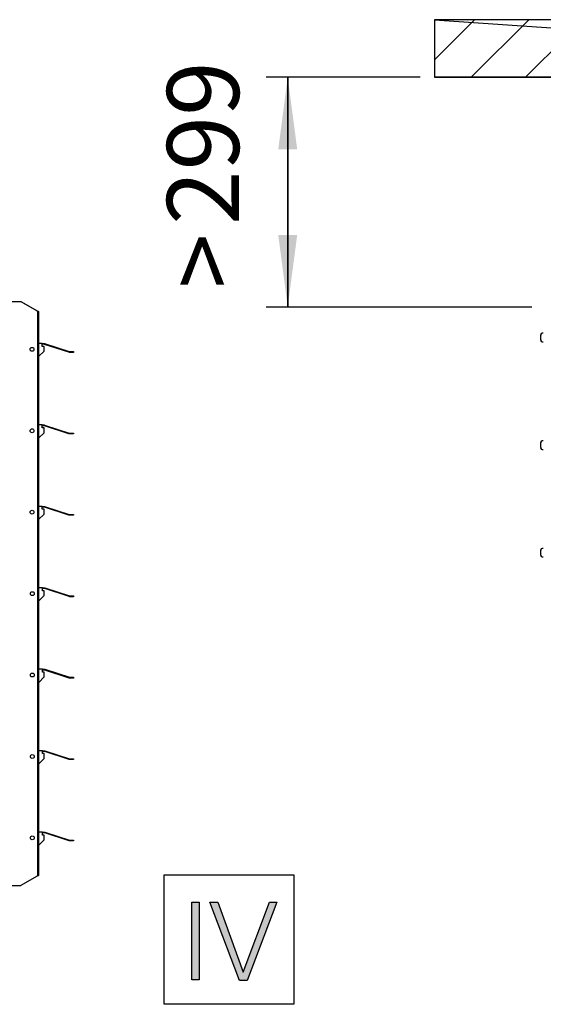
# Model space of a CAD drawing. Units: millimetres. Extents: x -135 to 5982, y -91 to 4381.
# Drawn here: x 4639 to 4912, y 920 to 1432 of the extents above; entities that cross this region are included whole.
import ezdxf

# ---------------------------------------------------------------- set-up
doc = ezdxf.new("R2010")
doc.units = ezdxf.units.MM
doc.layers.add('1', color=7, linetype='Continuous')
doc.styles.add('CONVERTER_18', font='txt.shx', dxfattribs={"width": 0.9})
doc.dimstyles.new('ME10_DIM_11', dxfattribs={"dimtxt": 93.75, "dimasz": 93.75, "dimexe": 28.125, "dimexo": 18.74999999999999, "dimgap": 33.75, "dimtad": 1, "dimdec": 0, "dimdsep": 46, "dimtxsty": 'CONVERTER_18', "dimsah": 1, "dimcen": 0.09, "dimclrd": 6, "dimclre": 6, "dimclrt": 3, "dimadec": 0, "dimazin": 0, "dimtfac": 1, "dimtdec": 4, "dimtix": 1, "dimtmove": 0, "dimatfit": 3, "dimfxl": 1, "dimtolj": 1, "dimtzin": 0, "dimarcsym": 0})
doc.dimstyles.new('ME10_DIM_12', dxfattribs={"dimtxt": 93.75, "dimasz": 93.75, "dimexe": 28.125, "dimexo": 18.74999999999999, "dimgap": 33.75, "dimtad": 1, "dimdec": 0, "dimdsep": 46, "dimtxsty": 'CONVERTER_18', "dimsah": 1, "dimcen": 0.09, "dimclrd": 250, "dimclre": 250, "dimclrt": 3, "dimadec": 0, "dimazin": 0, "dimtfac": 1, "dimtdec": 4, "dimtix": 1, "dimtmove": 0, "dimatfit": 3, "dimfxl": 1, "dimtolj": 1, "dimtzin": 0, "dimarcsym": 0})

# ---------------------------------------------------------------- blocks, each defined once
blk = doc.blocks.new('*D10')
at = {"layer": '1', "color": 6, "linetype": 'Continuous'}
for p, q in [((8290.828478287001, 1189.346407039348), (8090.353467063379, 1189.346407039348)), ((8118.478467063379, 1189.346407039348), (8118.478467063379, 890.3464070393488)), ((8436.254251314072, 890.3464070393488), (8090.353467063379, 890.3464070393488))]:
    blk.add_line(p, q, dxfattribs=at)
at = {"layer": '1', "color": 6}
for points in [[(8130.820888712197, 1095.596407039348), (8106.136045414561, 1095.596407039348), (8118.478467063379, 1189.346407039348)], [(8106.136045414561, 984.0964070393488), (8130.820888712197, 984.0964070393488), (8118.478467063379, 890.3464070393488)]]:
    blk.add_solid(points, dxfattribs=at)
at = {"layer": '1', "color": 3, "insert": (8083.776690413632, 914.5847013548085), "char_height": 93.75, "attachment_point": 7, "rotation": 90, "line_spacing_factor": 0.4545454545454545, "style": 'CONVERTER_18'}
blk.add_mtext('>', dxfattribs=at)
blk = doc.blocks.new('*D11')
at = {"layer": '1', "color": 250, "linetype": 'Continuous'}
for p, q in [((8290.82847828699, 1189.346407039345), (8090.353467063364, 1189.346407039345)), ((8118.478467063364, 890.3464070393466), (8118.478467063364, 1189.346407039345)), ((8436.254251314062, 890.3464070393466), (8090.353467063364, 890.3464070393466))]:
    blk.add_line(p, q, dxfattribs=at)
at = {"layer": '1', "color": 250}
for points in [[(8130.820888712183, 1095.596407039345), (8106.136045414546, 1095.596407039345), (8118.478467063364, 1189.346407039345)], [(8106.136045414546, 984.0964070393466), (8130.820888712183, 984.0964070393466), (8118.478467063364, 890.3464070393466)]]:
    blk.add_solid(points, dxfattribs=at)
at = {"layer": '1', "color": 3, "insert": (8084.252578738491, 997.124692740282), "char_height": 93.75, "attachment_point": 7, "rotation": 90, "line_spacing_factor": 0.4545454545454545, "style": 'CONVERTER_18'}
blk.add_mtext('299', dxfattribs=at)
blk = doc.blocks.new('_1__5', base_point=(10492.59062057897, 144.9715116075845))
at = {"layer": '1', "linetype": 'Continuous'}
h = blk.add_hatch(dxfattribs=at)
h.set_pattern_fill('CUSTOM1', color=6, scale=50, angle=45, pattern_type=2)
h.set_pattern_definition([(45, (2811.279251314079, 5586.846523952088), (-70.71067811865474, 5.551115123125783e-15), [])])
h.paths.add_polyline_path([(9392.980024341145, 1264.346640864844), (8309.578478287003, 1264.346640864844), (8309.578478287003, 1189.346407039344), (9392.980024341145, 1189.346407039344)])
at = {"layer": '1', "color": 250, "linetype": 'Continuous'}
for p, q in [((8309.578478287003, 1264.346640864844), (9392.980024341145, 1189.346407039344)), ((9392.980024341145, 1264.346640864844), (8309.578478287003, 1264.346640864844)), ((8309.578478287003, 1264.346640864844), (8309.578478287003, 1189.346407039344))]:
    blk.add_line(p, q, dxfattribs=at)
at = {"layer": '1', "color": 1, "linetype": 'Continuous'}
for p, q in [((8309.578478287003, 1189.346407039344), (9392.980024341145, 1189.346407039344)), ((9392.980024341145, 1189.346407039344), (8309.578478287003, 1189.346407039344))]:
    blk.add_line(p, q, dxfattribs=at)
at = {"layer": '1', "color": 6, "linetype": 'Continuous'}
for p, q in [((7755.977470966755, 897.5173139904132), (7770.998845839931, 897.5173139904132)), ((7770.998845839931, 897.5173139904132), (7791.12340974086, 885.8671282733144)), ((7770.998845839931, 897.5173139904132), (7793.141533451271, 884.9420773537227)), ((7791.12340974086, 885.8671282733144), (7791.736580151977, 885.4045885177243)), ((7791.736580151977, 885.4045885177243), (7792.256393313641, 884.9420773537227)), ((7792.256393313641, 884.9420773537227), (7792.603719822073, 884.4795050675843)), ((7792.603719822073, 884.4795050675843), (7792.725689727347, 884.016974710305)), ((7793.141533451271, 884.9420773537227), (7793.496469665013, 884.7107912106535)), ((7793.496469665013, 884.7107912106535), (7793.854584229557, 884.3638619960534)), ((7792.725689727347, 884.016974710305), (7792.725689727347, 628.0173138428531)), ((7793.854584229557, 884.3638619960534), (7793.977470966755, 884.016974710305)), ((7793.977470966755, 884.016974710305), (7793.977470966755, 628.0173138428531)), ((8448.300107847113, 851.0964070393552), (8447.984711511162, 851.0964070393552)), ((8447.984711511162, 850.0964070393443), (8448.300107847113, 850.0964070393443)), ((8448.300107847113, 854.0964070393552), (8449.339460463176, 856.1519627497532)), ((8448.300107847113, 850.0964070393443), (8448.300107847113, 851.0964070393552)), ((8449.339460463176, 845.0408513289535), (8448.300107847113, 847.0964070393443)), ((8449.339460463176, 856.1519627497532), (8450.17094239677, 856.596405498784)), ((8450.17094239677, 856.596405498784), (8451.404233994486, 856.596405498784)), ((7798.609061552663, 842.7780012792341), (7793.977470459387, 842.7780012792341)), ((7798.609061552663, 842.7780012792341), (7801.145374140004, 842.7780012792341)), ((7798.609061552663, 841.7765762876938), (7798.609061552663, 842.7780012792341)), ((7801.145374140004, 841.7765762876938), (7798.609061552663, 841.7765762876938)), ((7798.609061552663, 839.0000345167341), (7798.609061552663, 841.7765762876938)), ((7801.037520668411, 839.0000345167341), (7798.609061552663, 839.0000345167341)), ((7801.037520668411, 832.7637515115625), (7801.037520668411, 839.0000345167341)), ((7801.145374140004, 842.7780012792341), (7801.819262576144, 842.689282183534)), ((7801.560074716108, 841.721979921093), (7801.145374140004, 841.7765762876938)), ((7833.465382075461, 831.3484934210924), (7801.560074716108, 841.721979921093)), ((7801.819262576144, 842.689282183534), (7833.724569935526, 832.3157956835043)), ((8450.17094239677, 844.5964085799337), (8449.339460463176, 845.0408513289535)), ((8451.404233994486, 844.5964085799337), (8450.17094239677, 844.5964085799337)), ((7793.977469724574, 825.7037005677034), (7801.037520668411, 832.7637515115625)), ((7834.139270511601, 831.2597743253632), (7833.465382075461, 831.3484934210924)), ((7833.724569935526, 832.3157956835043), (7834.139270511601, 832.2611993169253)), ((7834.139270511601, 832.2611993169253), (7839.227470966755, 832.2611993169253)), ((7839.227470966755, 831.2597743253632), (7834.139270511601, 831.2597743253632)), ((7839.227470966755, 832.2611993169253), (7839.227470966755, 831.2597743253632)), ((7798.609061552663, 736.767313842864), (7793.977470459387, 736.767313842864)), ((7798.609061552663, 736.767313842864), (7801.145374140004, 736.767313842864)), ((7798.609061552663, 735.7658888513129), (7798.609061552663, 736.767313842864)), ((7801.145374140004, 735.7658888513129), (7798.609061552663, 735.7658888513129)), ((7798.609061552663, 732.9893470803349), (7798.609061552663, 735.7658888513129)), ((7801.037520668411, 732.9893470803349), (7798.609061552663, 732.9893470803349)), ((7801.037520668411, 726.7530640751743), (7801.037520668411, 732.9893470803349)), ((7801.145374140004, 736.767313842864), (7801.819262576144, 736.6785947471458)), ((7801.560074716108, 735.7112924847229), (7801.145374140004, 735.7658888513129)), ((7833.465382075461, 725.3470684295448), (7801.560074716108, 735.7112924847229)), ((7801.819262576144, 736.6785947471458), (7833.724569935526, 726.3143706919641)), ((7793.977469724574, 719.6930131313225), (7801.037520668411, 726.7530640751743)), ((7834.139270511601, 725.2583493338229), (7833.465382075461, 725.3470684295448)), ((7833.724569935526, 726.3143706919641), (7834.139270511601, 726.2597743253632)), ((7834.139270511601, 726.2597743253632), (7839.227470966755, 726.2597743253632)), ((7839.227470966755, 725.2583493338229), (7834.139270511601, 725.2583493338229)), ((7839.227470966755, 726.2597743253632), (7839.227470966755, 725.2583493338229)), ((8448.300107847113, 711.0964070393625), (8447.984711511162, 711.0964070393625)), ((8447.984711511162, 710.0964070393625), (8448.300107847113, 710.0964070393625)), ((8448.300107847113, 714.0964070393552), (8449.339460463176, 716.1519627497532)), ((8448.300107847113, 710.0964070393625), (8448.300107847113, 711.0964070393625)), ((8449.339460463176, 705.0408513289535), (8448.300107847113, 707.0964070393552)), ((8449.339460463176, 716.1519627497532), (8450.17094239677, 716.596405498784)), ((8450.17094239677, 704.5964085799337), (8449.339460463176, 705.0408513289535)), ((8450.17094239677, 716.596405498784), (8451.404233994486, 716.596405498784)), ((8451.404233994486, 704.5964085799337), (8450.17094239677, 704.5964085799337)), ((7798.609061552663, 630.7673138428531), (7793.977470459387, 630.7673138428531)), ((7798.609061552663, 630.7673138428531), (7801.145374140004, 630.7673138428531)), ((7798.609061552663, 629.7658888513129), (7798.609061552663, 630.7673138428531)), ((7801.145374140004, 629.7658888513129), (7798.609061552663, 629.7658888513129)), ((7798.609061552663, 626.9893470803459), (7798.609061552663, 629.7658888513129)), ((7801.145374140004, 630.7673138428531), (7801.819262576144, 630.6785947471458)), ((7801.560074716108, 629.7112924847229), (7801.145374140004, 629.7658888513129)), ((7833.465382075461, 619.3470684295339), (7801.560074716108, 629.7112924847229)), ((7801.819262576144, 630.6785947471458), (7833.724569935526, 620.3143706919641)), ((7792.725689727347, 628.0173138428531), (7792.725689727333, 150.767653270505)), ((7793.977470966755, 628.0173138428531), (7793.977470966755, 150.767653270505)), ((7793.977469724574, 613.6930131313225), (7801.037520668411, 620.7530640751743)), ((7801.037520668411, 626.9893470803459), (7798.609061552663, 626.9893470803459)), ((7801.037520668411, 620.7530640751743), (7801.037520668411, 626.9893470803459)), ((7834.139270511601, 619.2583493338338), (7833.465382075461, 619.3470684295339)), ((7833.724569935526, 620.3143706919641), (7834.139270511601, 620.2597743253632)), ((7834.139270511601, 620.2597743253632), (7839.227470966755, 620.2597743253632)), ((7839.227470966755, 619.2583493338338), (7834.139270511601, 619.2583493338338)), ((7839.227470966755, 620.2597743253632), (7839.227470966755, 619.2583493338338)), ((8448.300107847113, 571.0964070393552), (8447.984711511162, 571.0964070393552)), ((8447.984711511162, 570.0964070393443), (8448.300107847113, 570.0964070393443)), ((8448.300107847113, 574.0964070393443), (8449.339460463176, 576.1519627497532)), ((8448.300107847113, 570.0964070393443), (8448.300107847113, 571.0964070393552)), ((8449.339460463176, 565.0408513289535), (8448.300107847113, 567.0964070393443)), ((8449.339460463176, 576.1519627497532), (8450.17094239677, 576.596405498773)), ((8450.17094239677, 564.5964085799228), (8449.339460463176, 565.0408513289535)), ((8450.17094239677, 576.596405498773), (8451.404233994486, 576.596405498773)), ((8451.404233994486, 564.5964085799228), (8450.17094239677, 564.5964085799228)), ((7798.921173785726, 524.778001279245), (7794.289582692494, 524.778001279245)), ((7794.289581957637, 507.7037005676925), (7801.349632901503, 514.7637515115443)), ((7798.921173785726, 524.778001279245), (7801.457486373081, 524.778001279245)), ((7798.921173785726, 523.7765762876829), (7798.921173785726, 524.778001279245)), ((7801.457486373081, 523.7765762876829), (7798.921173785726, 523.7765762876829)), ((7798.921173785726, 521.0000345167159), (7798.921173785726, 523.7765762876829)), ((7801.349632901503, 521.0000345167159), (7798.921173785726, 521.0000345167159)), ((7801.349632901503, 514.7637515115443), (7801.349632901503, 521.0000345167159)), ((7801.457486373081, 524.778001279245), (7802.131374809222, 524.6892821835231)), ((7801.872186949186, 523.7219799211039), (7801.457486373081, 523.7765762876829)), ((7833.777494308553, 513.3577558659149), (7801.872186949186, 523.7219799211039)), ((7802.131374809222, 524.6892821835231), (7834.036682168604, 514.3250581283451)), ((7834.451382744694, 513.2690367702039), (7833.777494308553, 513.3577558659149)), ((7834.036682168604, 514.3250581283451), (7834.451382744694, 514.2704617617442)), ((7834.451382744694, 514.2704617617442), (7839.539583199832, 514.2704617617442)), ((7839.539583199832, 513.2690367702039), (7834.451382744694, 513.2690367702039)), ((7839.539583199832, 514.2704617617442), (7839.539583199832, 513.2690367702039)), ((7798.921173785726, 418.778001279245), (7794.289582692494, 418.778001279245)), ((7798.921173785726, 418.778001279245), (7801.457486373081, 418.778001279245)), ((7798.921173785726, 417.7765762876848), (7798.921173785726, 418.778001279245)), ((7801.457486373081, 417.7765762876848), (7798.921173785726, 417.7765762876848)), ((7798.921173785726, 415.0000345167141), (7798.921173785726, 417.7765762876848)), ((7801.349632901503, 415.0000345167141), (7798.921173785726, 415.0000345167141)), ((7801.349632901503, 408.7637515115443), (7801.349632901503, 415.0000345167141)), ((7801.457486373081, 418.778001279245), (7802.131374809222, 418.6892821835249)), ((7801.872186949186, 417.7219799211039), (7801.457486373081, 417.7765762876848)), ((7833.777494308553, 407.3577558659149), (7801.872186949186, 417.7219799211039)), ((7802.131374809222, 418.6892821835249), (7834.036682168604, 408.3250581283451)), ((7794.289581957637, 401.7037005676943), (7801.349632901503, 408.7637515115443)), ((7834.451382744694, 407.2690367702039), (7833.777494308553, 407.3577558659149)), ((7834.036682168604, 408.3250581283451), (7834.451382744694, 408.2704617617442)), ((7834.451382744694, 408.2704617617442), (7839.539583199832, 408.2704617617442)), ((7839.539583199832, 407.2690367702039), (7834.451382744694, 407.2690367702039)), ((7839.539583199832, 408.2704617617442), (7839.539583199832, 407.2690367702039)), ((7798.921173785726, 312.778001279245), (7794.289582692494, 312.778001279245)), ((7798.921173785726, 311.7765762876848), (7798.921173785726, 312.778001279245)), ((7798.921173785726, 312.778001279245), (7801.457486373081, 312.778001279245)), ((7798.921173785726, 309.0000345167141), (7798.921173785726, 311.7765762876848)), ((7801.457486373081, 311.7765762876848), (7798.921173785726, 311.7765762876848)), ((7801.349632901503, 309.0000345167141), (7798.921173785726, 309.0000345167141)), ((7801.349632901503, 302.7637515115443), (7801.349632901503, 309.0000345167141)), ((7801.457486373081, 312.778001279245), (7802.131374809222, 312.6892821835249)), ((7801.872186949186, 311.7219799211039), (7801.457486373081, 311.7765762876848)), ((7833.777494308553, 301.3577558659149), (7801.872186949186, 311.7219799211039)), ((7802.131374809222, 312.6892821835249), (7834.036682168604, 302.3250581283451)), ((7794.289581957637, 295.7037005676943), (7801.349632901503, 302.7637515115443)), ((7834.451382744694, 301.2690367702039), (7833.777494308553, 301.3577558659149)), ((7834.036682168604, 302.3250581283451), (7834.451382744694, 302.2704617617442)), ((7834.451382744694, 302.2704617617442), (7839.539583199832, 302.2704617617442)), ((7839.539583199832, 301.2690367702039), (7834.451382744694, 301.2690367702039)), ((7839.539583199832, 302.2704617617442), (7839.539583199832, 301.2690367702039)), ((7798.921173785726, 206.778001279245), (7794.289582692494, 206.778001279245)), ((7798.921173785726, 206.778001279245), (7801.457486373081, 206.778001279245)), ((7798.921173785726, 205.7765762876848), (7798.921173785726, 206.778001279245)), ((7801.457486373081, 205.7765762876848), (7798.921173785726, 205.7765762876848)), ((7798.921173785726, 203.0000345167141), (7798.921173785726, 205.7765762876848)), ((7801.457486373081, 206.778001279245), (7802.131374809222, 206.6892821835249)), ((7801.872186949186, 205.7219799211039), (7801.457486373081, 205.7765762876848)), ((7833.777494308553, 195.3577558659149), (7801.872186949186, 205.7219799211039)), ((7802.131374809222, 206.6892821835249), (7834.036682168604, 196.3250581283451)), ((7794.289581957637, 189.7037005676943), (7801.349632901503, 196.7637515115443)), ((7801.349632901503, 203.0000345167141), (7798.921173785726, 203.0000345167141)), ((7801.349632901503, 196.7637515115443), (7801.349632901503, 203.0000345167141)), ((7834.451382744694, 195.2690367702039), (7833.777494308553, 195.3577558659149)), ((7834.036682168604, 196.3250581283451), (7834.451382744694, 196.2704617617442)), ((7834.451382744694, 196.2704617617442), (7839.539583199832, 196.2704617617442)), ((7839.539583199832, 195.2690367702039), (7834.451382744694, 195.2690367702039)), ((7839.539583199832, 196.2704617617442), (7839.539583199832, 195.2690367702039)), ((7791.12340974086, 148.9174997074847), (7770.998845839931, 137.267313990395)), ((7791.736580151977, 149.3800394621544), (7791.12340974086, 148.9174997074847)), ((7791.951913418903, 149.2643963906235), (7791.12340974086, 148.9174997074847)), ((7792.256393313641, 149.8426117482836), (7791.736580151977, 149.3800394621544)), ((7792.868881412811, 149.6968068707433), (7791.951913418903, 149.2643963906235)), ((7792.603719822073, 150.305061790154), (7792.256393313641, 149.8426117482836)), ((7792.725689727333, 150.767653270505), (7792.603719822073, 150.305061790154)), ((7793.496469665013, 150.0738978913546), (7792.868881412811, 149.6968068707433)), ((7793.854584229557, 150.420704861685), (7793.496469665013, 150.0738978913546)), ((7793.977470966755, 150.767653270505), (7793.854584229557, 150.420704861685)), ((7755.977470966755, 137.267313990395), (7770.998845839931, 137.267313990395))]:
    blk.add_line(p, q, dxfattribs=at)
for centre, radius in [((7785.46535853864, 835.2673139904132), 2.503562481186236), ((7785.46535853864, 729.2566265540358), 2.503562481186236), ((7785.46535853864, 623.2566265540249), 2.503562481186236), ((7785.777470771718, 517.2673139904059), 2.503562481200788), ((7785.777470771718, 411.2673139904041), 2.503562481200788), ((7785.777470771718, 305.267313990395), 2.503562481200788), ((7785.777470771718, 199.2673139904041), 2.503562481200788)]:
    blk.add_circle(centre, radius, dxfattribs=at)
for centre, radius, start, end in [((8448.283390542842, 851.5034913275726), 0.504902744773421, 178.7476034622745, 233.7323851117569), ((8448.283390542842, 849.6893227511341), 0.5049027447660801, 126.2676148887315, 181.2523965364873), ((8455.587790032034, 851.2808017091324), 7.812678478216363, 158.8758969372119, 178.2856760686157), ((8455.587790032034, 849.9120123695743), 7.812678478201402, 181.7143239313044, 201.1241030628379), ((8448.283390542842, 711.5034913275836), 0.5049027447731824, 178.7476034635127, 233.7323851120011), ((8448.283390542842, 709.689322751145), 0.5049027447719464, 126.2676148882431, 181.2523965377255), ((8455.587790032034, 711.2808017091434), 7.81267847821243, 158.8758969372866, 178.2856760686956), ((8455.587790032034, 709.9120123695743), 7.812678478201402, 181.7143239313044, 201.1241030627632), ((8448.283390542842, 571.5034913275726), 0.5049027447731824, 178.7476034635127, 233.7323851117569), ((8448.283390542842, 569.6893227511341), 0.5049027447660801, 126.2676148887315, 181.2523965373128), ((8455.587790032034, 571.2808017091324), 7.81267847821243, 158.8758969372866, 178.2856760686956), ((8455.587790032034, 569.9120123695634), 7.812678478201294, 181.7143239312777, 201.1241030627632)]:
    blk.add_arc(centre, radius, start, end, dxfattribs=at)
at = {"layer": '1'}
dim = blk.add_linear_dim(base=(8118.478467063364, 890.3464070393466), p1=(8309.578478287003, 1189.346407039344), p2=(8455.004251314065, 890.3464070393552), angle=90, dimstyle='ME10_DIM_12', dxfattribs=at)
dim.commit()
dim.dimension.update_dxf_attribs({"geometry": '*D11', "text_midpoint": (8049.036842697882, 1074.241628224153), "text_rotation": 90})
dim = blk.add_linear_dim(base=(8118.478467063379, 1189.346407039348), p1=(8455.004251314065, 890.3464070393552), p2=(8309.578478287003, 1189.346407039344), angle=90, text='>', dimstyle='ME10_DIM_11', dxfattribs=at)
dim.commit()
dim.dimension.update_dxf_attribs({"geometry": '*D10', "text_midpoint": (8058.316665032922, 940.9383879907532), "text_rotation": 90})

msp = doc.modelspace()

# ---------------------------------------------------------------- hatches: boundary and pattern name
at = {"layer": '1', "linetype": 'Continuous'}
for points in [[(4728.786204253365, 972.8846153846257), (4732.634371792632, 972.8846153846257), (4732.634371792632, 932.50000000001), (4728.786204253365, 932.50000000001)], [(4742.2547906408, 972.8846153846257), (4755.448507918287, 936.5384615384716), (4769.191963415668, 972.8846153846257), (4773.040130954936, 972.8846153846257), (4757.647460797868, 932.2307692307793), (4753.524424148653, 932.2307692307793), (4738.131753991584, 972.8846153846257)]]:
    msp.add_hatch(color=3, dxfattribs=at).paths.add_polyline_path(points)

# ---------------------------------------------------------------- linework, layer by layer
at = {"layer": '1', "color": 6, "linetype": 'Continuous'}
for p, q in [((4714.298885120044, 987.2766497462035), (4781.798885120044, 987.2766497462035)), ((4714.298885120044, 919.7766497462035), (4714.298885120044, 987.2766497462035)), ((4781.798885120044, 987.2766497462035), (4781.798885120044, 919.7766497462035)), ((4781.798885120044, 919.7766497462035), (4714.298885120044, 919.7766497462035))]:
    msp.add_line(p, q, dxfattribs=at)
at = {"layer": '1', "color": 3, "linetype": 'Continuous'}
for p, q in [((4728.786204253365, 932.50000000001), (4728.786204253365, 972.8846153846257)), ((4728.786204253365, 972.8846153846257), (4732.634371792632, 972.8846153846257)), ((4732.634371792632, 972.8846153846257), (4732.634371792632, 932.50000000001)), ((4738.131753991584, 972.8846153846257), (4742.2547906408, 972.8846153846257)), ((4753.524424148653, 932.2307692307793), (4738.131753991584, 972.8846153846257)), ((4742.2547906408, 972.8846153846257), (4755.448507918287, 936.5384615384716)), ((4755.448507918287, 936.5384615384716), (4769.191963415668, 972.8846153846257)), ((4773.040130954936, 972.8846153846257), (4757.647460797868, 932.2307692307793)), ((4769.191963415668, 972.8846153846257), (4773.040130954936, 972.8846153846257)), ((4732.634371792632, 932.50000000001), (4728.786204253365, 932.50000000001)), ((4757.647460797868, 932.2307692307793), (4753.524424148653, 932.2307692307793))]:
    msp.add_line(p, q, dxfattribs=at)

# ---------------------------------------------------------------- block references
at = {"layer": '1', "xscale": 0.4000000000000909, "yscale": 0.3999999999999773}
msp.add_blockref('_1__5', (5728.34423849513, 984.7120880232516), dxfattribs=at)

doc.saveas('drawing.dxf')
